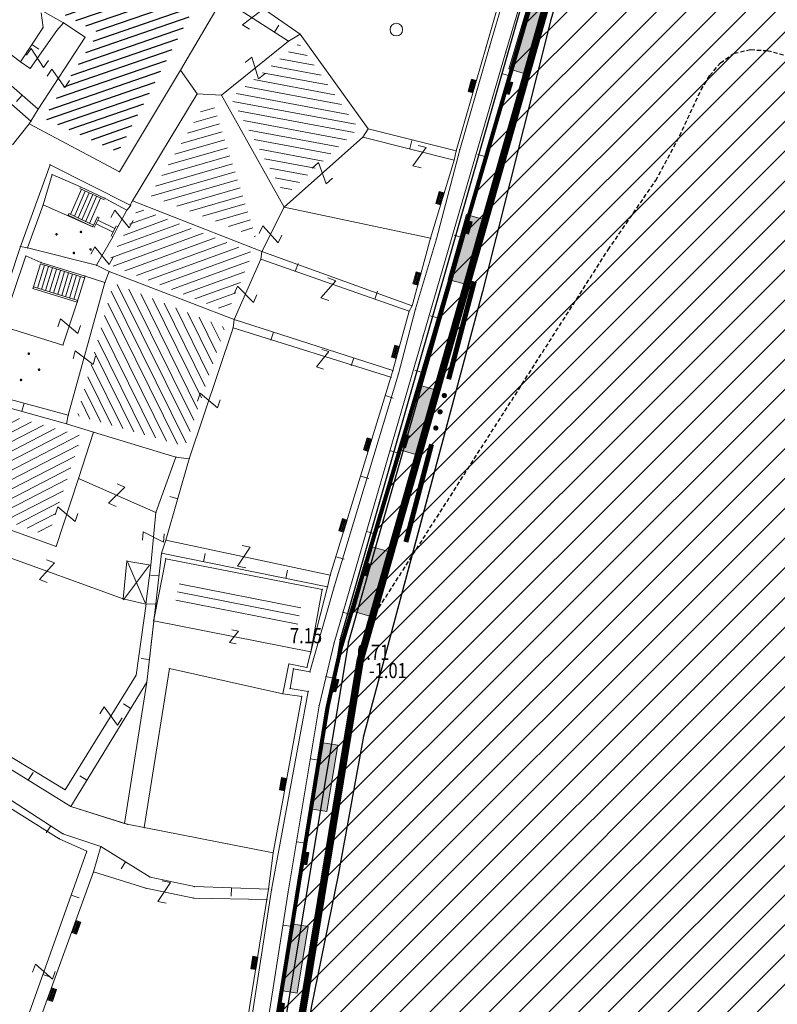
# Model space of a CAD drawing. Units: metres. Extents: x 6568475 to 6572489, y 4680285 to 4683627.
# Drawn here: x 6569580 to 6569625, y 4681848 to 4681906 of the extents above; entities that cross this region are included whole.
import ezdxf
from ezdxf.enums import TextEntityAlignment as Align

# ---------------------------------------------------------------- set-up
doc = ezdxf.new("R2010")
doc.units = ezdxf.units.M
doc.header["$MEASUREMENT"] = 0
doc.linetypes.add('DASHED2', pattern=[0.375, 0.25, -0.125])
doc.linetypes.add('GRANICA_KO', pattern=[3, 1, 1, 1])
for name, color, linetype in [('01-Geodetska osnova', 7, 'Continuous'), ('1-katastar-PARCELE_GRANICE', 7, 'Continuous'), ('3D-izobate', 13, 'Continuous'), ('BATIMETRIJA', 7, 'Continuous'), ('zid', 130, 'Continuous')]:
    doc.layers.add(name, color=color, linetype=linetype)
for name, color, linetype, lineweight in [('cultural property border', 160, 'Continuous', 80), ('hatch conservation area', 1, 'Continuous', 9), ('katastarska podloga budva', 251, 'Continuous', 13)]:
    doc.layers.add(name, color=color, linetype=linetype, lineweight=lineweight)
doc.layers.add('m_MORE', color=174, linetype='Continuous', true_color=0x000081)
doc.styles.add('DETAC', font='txt.shx', dxfattribs={"width": 0.8})

# ---------------------------------------------------------------- blocks, each defined once
blk = doc.blocks.new('TK97_1')
for p, q in [((0.5, 1.25), (-0.5, -1.25)), ((-0.5, 1.25), (0.5, 1.25)), ((-0.5, -1.25), (0.5, -1.25))]:
    blk.add_line(p, q)
blk = doc.blocks.new('TK307A_1')
for p, q in [((-0.3, -0.75), (-0.3, 0.75)), ((-0.3, 0.75), (0.3, 0.75)), ((-0.2, -0.75), (-0.2, 0.75)), ((-0.1, -0.75), (-0.1, 0.75)), ((0, -0.75), (0, 0.75)), ((0.1, -0.75), (0.1, 0.75)), ((0.2, -0.75), (0.2, 0.75)), ((0.3, 0.75), (0.3, -0.75)), ((0.3, -0.75), (-0.3, -0.75))]:
    blk.add_line(p, q)
blk = doc.blocks.new('PIKIR')
at = {"const_width": 0.15, "flags": 128}
blk.add_lwpolyline([(-0.07, 0, 1), (0.08, 0, 1)], format="xyb", close=True, dxfattribs=at)
blk = doc.blocks.new('TK442S_1')
blk.add_circle((0, 0), 0.75)
blk = doc.blocks.new('TK53')
for p, q in [((-0.5, 0.5), (0.5, -0.5)), ((-0.5, -0.5), (0.5, 0.5))]:
    blk.add_line(p, q)
blk = doc.blocks.new('TK97_2')
for p, q in [((0.4, 0.75), (-0.4, -0.75)), ((-0.4, 0.75), (0.4, 0.75)), ((-0.4, -0.75), (0.4, -0.75))]:
    blk.add_line(p, q)
blk = doc.blocks.new('TK307A')
for p, q in [((0.5, 2), (-0.5, 2)), ((-0.5, 2), (-0.5, -2)), ((0.5, -2), (0.5, 2)), ((-0.5, -2), (0.5, -2))]:
    blk.add_line(p, q)
for points in [[(-0.5, 2), (0.5, 2), (0, 0)], [(0.5, 2), (0.5, -2), (-0.5, -2), (-0.5, 2)], [(0.5, -2), (-0.5, -2), (0, 0)]]:
    blk.add_solid(points)
blk = doc.blocks.new('TK82_1')
at = {"const_width": 0.3, "flags": 128}
for points in [[(0, 0.55), (6, 0.55)], [(10, 0.55), (16, 0.55)]]:
    blk.add_lwpolyline(points, dxfattribs=at)
at = {"const_width": 0.15, "flags": 128}
for points in [[(6.92, 0.55, 1), (7.08, 0.55, 1)], [(7.92, 0.55, 1), (8.08, 0.55, 1)], [(8.92, 0.55, 1), (9.08, 0.55, 1)]]:
    blk.add_lwpolyline(points, format="xyb", close=True, dxfattribs=at)
blk = doc.blocks.new('PIK01')
h = blk.add_hatch(color=256)
edge = h.paths.add_edge_path()
edge.add_arc((0, 0), 0.05, 0, 360)
blk.add_point((0, 0))
blk = doc.blocks.new('TACKA')
at = {"color": 0, "linetype": 'ByBlock'}
blk.add_blockref('PIK01', (0, 0), dxfattribs=at)
at = {"color": 0, "linetype": 'ByBlock', "style": 'DETAC', "width": 0.8}
for tag, p in [('IMTAC', (0.575, 0.685)), ('KOTAC', (0.575, -0.691))]:
    blk.add_attdef(tag, text='', height=1, dxfattribs=at).set_placement(p, align=Align.MIDDLE_LEFT)
at = {"color": 0, "linetype": 'ByBlock', "style": 'DETAC', "width": 0.8, "flags": 1}
blk.add_attdef('OPTAC', text='', height=1, dxfattribs=at).set_placement((-0.411, -0.003), align=Align.MIDDLE_RIGHT)

msp = doc.modelspace()

# ---------------------------------------------------------------- hatches: boundary and pattern name
at = {"layer": 'hatch conservation area'}
h = msp.add_hatch(dxfattribs=at)
h.set_pattern_fill('ANSI31', color=256, scale=10)
h.set_pattern_definition([(45, (0, 0), (-0.88388347648, 0.88388347648), [])])
h.paths.add_polyline_path([(6569352.16, 4682038.99), (6569380.55, 4682037.41), (6569386.67, 4682037.21), (6569388.23, 4682037.15), (6569392.16, 4682035.33), (6569411.937, 4682032.256), (6569413.06, 4682034.57), (6569417.67, 4682033.9), (6569419.24, 4682039.27), (6569432.937, 4682036.879), (6569433.857, 4682047.482), (6569434.041, 4682050.617), (6569438.27, 4682088.541), (6569438.638, 4682092.045), (6569441.473, 4682121.53), (6569444.028, 4682153.81), (6569444.665, 4682161.846), (6569445.579, 4682173.392), (6569470.71, 4682161.054), (6569475.337, 4682158.792), (6569480.325, 4682156.144), (6569479.39, 4682153.56), (6569484.67, 4682149.53), (6569484.036, 4682142.711), (6569483.29, 4682134.55), (6569481.656, 4682121.74), (6569482.32, 4682121.69), (6569482.018, 4682119.112), (6569481.55, 4682118.96), (6569481.04, 4682115.94), (6569479.51, 4682103.01), (6569479.3, 4682100.12), (6569478.12, 4682080.61), (6569477.86, 4682061.19), (6569477.97, 4682058.5), (6569478.27, 4682043.81), (6569479.24, 4682034.304), (6569600.57, 4681990.5), (6569641.44, 4682042.31), (6569652.42, 4682033.89), (6569707.53, 4682040.75), (6569712.33, 4682001.92), (6569657.601, 4681988.461), (6569658.164, 4681984.958), (6569658.54, 4681981.21), (6569687.161, 4681984.902), (6569606.25, 4681760.981), (6569553.419, 4681747.321), (6569514.902, 4681761.227), (6569508.29, 4681775.426), (6569498.448, 4681788.201), (6569486.446, 4681796.329), (6569475.224, 4681792.224), (6569465.59, 4681799.75), (6569459.435, 4681810.219), (6569474.635, 4681853.354), (6569475.101, 4681854.721), (6569475.343, 4681857.501), (6569474.592, 4681865.036), (6569473.519, 4681868.583), (6569469.865, 4681877.012), (6569469.023, 4681878.509), (6569467.319, 4681880.133), (6569462.623, 4681883.485), (6569460.572, 4681885.565), (6569458.682, 4681887.027), (6569450.136, 4681892.356), (6569441.862, 4681898.073), (6569434.143, 4681899.865), (6569432.125, 4681900.044), (6569423.887, 4681901.773), (6569412.512, 4681901.272), (6569412.682, 4681899.774), (6569407.745, 4681898.91), (6569407.535, 4681898.187), (6569402.59, 4681898.81), (6569402.673, 4681899.872), (6569376.58, 4681897.18), (6569375.08, 4681906.2), (6569377.15, 4681906.413), (6569375.55, 4681920.84), (6569367.098, 4681919.938), (6569365.54, 4681934.848), (6569320.442, 4681930.259), (6569319.99, 4681933.95), (6569319.11, 4681933.88), (6569317.61, 4681935.73), (6569317.38, 4681938.63), (6569318.3, 4681940.75), (6569319.18, 4681940.82), (6569319.06, 4681943), (6569320.15, 4681943.08), (6569316.37, 4681976.02), (6569329.53, 4681978.02), (6569329.17, 4681981.46), (6569319.09, 4681980.48), (6569317.52, 4681993.77), (6569324.17, 4681992.97), (6569326.46, 4682034.64), (6569343.71, 4682038.84)])
h.paths.add_polyline_path([(6569590.06, 4681811.66), (6569586.02, 4681786.46), (6569596.45, 4681786.61), (6569596.25, 4681784.797), (6569594.79, 4681774.09), (6569594.19, 4681771.77), (6569591.9, 4681769.71), (6569588.68, 4681768.88), (6569584.75, 4681768.43), (6569584.37, 4681769.19), (6569573.55, 4681765.63), (6569567.92, 4681765.36), (6569561.45, 4681762.34), (6569558.338, 4681762.3), (6569556.986, 4681762.4), (6569540.59, 4681763.99), (6569539.2, 4681763.73), (6569537.32, 4681763.66), (6569534.24, 4681761.84), (6569532.13, 4681761.58), (6569530.58, 4681761.68), (6569528.08, 4681760.36), (6569524.22, 4681762.07), (6569523.05, 4681762.14), (6569520.71, 4681764.48), (6569518.76, 4681766.92), (6569515.98, 4681772.39), (6569511.45, 4681781.35), (6569510.69, 4681784.28), (6569508.46, 4681784.63), (6569506.28, 4681787.97), (6569505.49, 4681791.25), (6569505.46, 4681792.82), (6569500.05, 4681799.93), (6569498.75, 4681801.33), (6569497.06, 4681803.17), (6569493, 4681806.16), (6569490.77, 4681806.47), (6569486.778, 4681806.497), (6569482.94, 4681803.91), (6569475.77, 4681804.611), (6569473.12, 4681804.87), (6569471.08, 4681805.24), (6569468.53, 4681804.27), (6569466.84, 4681804.39), (6569464.66, 4681805.98), (6569463.89, 4681807.16), (6569464.34, 4681811.81), (6569464.81, 4681814.13), (6569466.13, 4681820.96), (6569464.4, 4681822.09), (6569465.97, 4681825.6), (6569466.78, 4681825.48), (6569467.15, 4681826.68), (6569472.46, 4681842.39), (6569475.5, 4681851.24), (6569476.58, 4681854.41), (6569476.85, 4681857.51), (6569476.07, 4681865.33), (6569474.93, 4681869.1), (6569471.21, 4681877.68), (6569470.22, 4681879.44), (6569468.28, 4681881.29), (6569463.6, 4681884.63), (6569461.57, 4681886.69), (6569459.54, 4681888.26), (6569450.96, 4681893.61), (6569442.48, 4681899.47), (6569434.38, 4681901.35), (6569432.346, 4681901.53), (6569424.01, 4681903.28), (6569410.84, 4681902.7), (6569411.032, 4681901.008), (6569409.5, 4681900.74), (6569409.84, 4681903.31), (6569409.28, 4681903.93), (6569411.23, 4681915.19), (6569409.6, 4681915.88), (6569408.14, 4681917.13), (6569407.47, 4681918.39), (6569407.22, 4681920.47), (6569408.01, 4681922.63), (6569410.2, 4681924.19), (6569413.21, 4681924.41), (6569414.32, 4681924.27), (6569418.81, 4681937.9), (6569422.87, 4681951.54), (6569430.99, 4681978.84), (6569429.36, 4681979.46), (6569427.69, 4681980.47), (6569426.82, 4681982.23), (6569426.71, 4681983.966), (6569427.02, 4681985.61), (6569428.37, 4681987.46), (6569430.42, 4681988.71), (6569431.88, 4681988.89), (6569433.37, 4681988.79), (6569434.8, 4681988.03), (6569436.47, 4681986.02), (6569437.1, 4681983.56), (6569436.65, 4681981.41), (6569467.85, 4681975.01), (6569474.25, 4681982.22), (6569477.87, 4681987.24), (6569478.5, 4681987.14), (6569479.76, 4681988.27), (6569480.42, 4681989.35), (6569481.59, 4681989.14), (6569485.09, 4681993.33), (6569487.84, 4681996.92), (6569487.25, 4681997.32), (6569487.95, 4681999.35), (6569488.73, 4681999.54), (6569491.25, 4682002.06), (6569496.32, 4681998.67), (6569508.85, 4681991.33), (6569511.24, 4681989.9), (6569517.23, 4681987.76), (6569518.7, 4681990.35), (6569524.12, 4681987.76), (6569536.1, 4681981.45), (6569538.33, 4681980.38), (6569544.34, 4681977.85), (6569547.6, 4681981.91), (6569551.27, 4681981.71), (6569563.3, 4681976.46), (6569571.16, 4681973.37), (6569583.51, 4681967.07), (6569593.53, 4681962.06), (6569595.03, 4681961.22), (6569598.29, 4681959.17), (6569600.62, 4681956.62), (6569605.35, 4681950.46), (6569608.01, 4681951.41), (6569610.38, 4681951.72), (6569621.18, 4681950.03), (6569622.327, 4681949.87), (6569628.13, 4681947.64), (6569629.67, 4681945.7), (6569630.04, 4681940.2), (6569628.89, 4681939.16), (6569619.955, 4681939.327), (6569615.35, 4681922.79), (6569609.8, 4681903.85), (6569604.89, 4681887.05), (6569599.42, 4681868.63), (6569598.62, 4681865.1), (6569596.82, 4681853.98), (6569593.84, 4681835.45)], flags=16)
at = {"layer": 'katastarska podloga budva', "lineweight": 25}
h = msp.add_hatch(dxfattribs=at)
h.set_pattern_fill('U', color=256, scale=0.5, angle=19.00009, style=0, pattern_type=0)
h.set_pattern_definition([(19.0000874064, (0, 0), (-0.162784798436, 0.472759039467), [])])
h.paths.add_polyline_path([(6569581.029, 4681912.959), (6569591.238, 4681907.688), (6569586.229, 4681898.132), (6569581.79, 4681900.142), (6569585.052, 4681905.223), (6569578.563, 4681908.674), (6569581.029, 4681912.921), (6569581.029, 4681912.921), (6569581.029, 4681912.959)], flags=0)
at = {"layer": 'katastarska podloga budva'}
h = msp.add_hatch(dxfattribs=at)
h.set_pattern_fill('U', color=256, scale=0.5, angle=349.42764, style=0, pattern_type=0)
h.set_pattern_definition([(349.4276377995, (0, 0), (0.09173859506, 0.491511983757), [])])
h.paths.add_polyline_path([(6569592.906, 4681901.331), (6569596.952, 4681904.575), (6569600.485, 4681899.507), (6569596.128, 4681895.549)])
h = msp.add_hatch(dxfattribs=at)
h.set_pattern_fill('U', color=256, scale=0.5, angle=196.11789, style=0, pattern_type=0)
h.set_pattern_definition([(196.117891382, (0, 0), (0.138807328032, -0.480346256033), [])])
h.paths.add_polyline_path([(6569594.392, 4681893.073), (6569588.086, 4681895.542), (6569591.317, 4681900.892), (6569591.903, 4681900.858)])
h = msp.add_hatch(dxfattribs=at)
h.set_pattern_fill('U', color=256, scale=0.5, angle=199.98916, style=0, pattern_type=0)
h.set_pattern_definition([(199.9891594844, (0, 0), (0.170921172416, -0.46987865755), [])])
h.paths.add_polyline_path([(6569594.213, 4681892.147), (6569592.72, 4681888.621), (6569585.583, 4681891.488), (6569587.427, 4681894.804)])
h = msp.add_hatch(dxfattribs=at)
h.set_pattern_fill('U', color=256, scale=0.5, angle=116.31031, style=0, pattern_type=0)
h.set_pattern_definition([(116.3103148236, (0, 0), (-0.4482033254, -0.221616287987), [])])
h.paths.add_polyline_path([(6569592.55, 4681887.702), (6569590.184, 4681880.641), (6569583.78, 4681882.475), (6569585.93, 4681890.357)])
h = msp.add_hatch(dxfattribs=at)
h.set_pattern_fill('U', color=256, scale=0.5, angle=207.2643, style=0, pattern_type=0)
h.set_pattern_definition([(207.2642992, (0, 0), (0.229047885598, -0.444451421534), [])])
h.paths.add_polyline_path([(6569584.031, 4681881.26), (6569582.069, 4681875.318), (6569573.729, 4681878.343), (6569577.692, 4681883.038)])
h = msp.add_hatch(dxfattribs=at)
h.set_pattern_fill('U', color=256, scale=0.5, angle=168.84368, style=0, pattern_type=0)
h.set_pattern_definition([(168.843675147, (0, 0), (-0.09674326858, -0.490551465174), [])])
h.paths.add_polyline_path([(6569589.558, 4681871.112), (6569589.877, 4681872.722), (6569597.098, 4681871.308), (6569596.805, 4681869.683), (6569589.558, 4681871.112)])

# ---------------------------------------------------------------- linework, layer by layer
at = {"color": 18, "true_color": 0x000000}
msp.add_line((6569599.883, 4681869.03), (6569593.268, 4681829.292), dxfattribs=at)
at = {"layer": '1-katastar-PARCELE_GRANICE', "linetype": 'Continuous', "lineweight": 0}
for p, q in [((6569615.35, 4681922.79), (6569609.8, 4681903.85)), ((6569615.35, 4681922.79), (6569609.8, 4681903.85)), ((6569611.9, 4681905.98), (6569616.19, 4681920.55)), ((6569610.01, 4681911.08), (6569608.06, 4681904.37)), ((6569610.01, 4681911.08), (6569608.06, 4681904.37)), ((6569593.33, 4681907.7), (6569597.01, 4681905.13)), ((6569593.33, 4681907.7), (6569597.01, 4681905.13)), ((6569589.92, 4681903), (6569592.4, 4681907.25)), ((6569589.92, 4681903), (6569592.4, 4681907.25)), ((6569607.85, 4681889.84), (6569611.9, 4681905.98)), ((6569581.03, 4681899.96), (6569574.85, 4681905.38)), ((6569581.03, 4681899.96), (6569574.85, 4681905.38)), ((6569597.01, 4681905.13), (6569601.05, 4681899.5)), ((6569597.01, 4681905.13), (6569601.05, 4681899.5)), ((6569608.06, 4681904.37), (6569606.29, 4681898.19)), ((6569608.06, 4681904.37), (6569606.29, 4681898.19)), ((6569609.8, 4681903.85), (6569604.89, 4681887.05)), ((6569609.8, 4681903.85), (6569604.89, 4681887.05)), ((6569586.29, 4681896.96), (6569589.92, 4681903)), ((6569586.29, 4681896.96), (6569589.92, 4681903)), ((6569589.92, 4681903), (6569590.91, 4681901.58)), ((6569589.92, 4681903), (6569590.91, 4681901.58)), ((6569587.07, 4681895.22), (6569590.91, 4681901.58)), ((6569587.07, 4681895.22), (6569590.91, 4681901.58)), ((6569592.35, 4681901.5), (6569590.91, 4681901.58)), ((6569592.35, 4681901.5), (6569590.91, 4681901.58)), ((6569596.06, 4681894.85), (6569592.35, 4681901.5)), ((6569596.06, 4681894.85), (6569592.35, 4681901.5)), ((6569580.93, 4681899.81), (6569581.03, 4681899.96)), ((6569580.93, 4681899.81), (6569581.03, 4681899.96)), ((6569579.94, 4681898.55), (6569580.93, 4681899.81)), ((6569579.94, 4681898.55), (6569580.93, 4681899.81)), ((6569586.29, 4681896.96), (6569580.93, 4681899.81)), ((6569586.29, 4681896.96), (6569580.93, 4681899.81)), ((6569601.05, 4681899.5), (6569606.29, 4681898.19)), ((6569601.05, 4681899.5), (6569606.29, 4681898.19)), ((6569606.29, 4681898.19), (6569606.16, 4681897.65)), ((6569606.29, 4681898.19), (6569606.16, 4681897.65)), ((6569606.16, 4681897.65), (6569604.76, 4681893.01)), ((6569606.16, 4681897.65), (6569604.76, 4681893.01)), ((6569580.41, 4681892.51), (6569582.17, 4681897.37)), ((6569580.41, 4681892.51), (6569582.17, 4681897.37)), ((6569582.17, 4681897.37), (6569586.92, 4681894.98)), ((6569582.17, 4681897.37), (6569586.92, 4681894.98)), ((6569586.92, 4681894.98), (6569587.07, 4681895.22)), ((6569586.92, 4681894.98), (6569587.07, 4681895.22)), ((6569594.75, 4681892.22), (6569587.07, 4681895.22)), ((6569594.75, 4681892.22), (6569587.07, 4681895.22)), ((6569604.76, 4681893.01), (6569596.06, 4681894.85)), ((6569604.76, 4681893.01), (6569596.06, 4681894.85)), ((6569604.76, 4681893.01), (6569603.67, 4681889)), ((6569604.76, 4681893.01), (6569603.67, 4681889)), ((6569578.89, 4681887.95), (6569580.41, 4681892.51)), ((6569578.89, 4681887.95), (6569580.41, 4681892.51)), ((6569580.83, 4681892.43), (6569580.41, 4681892.51)), ((6569580.83, 4681892.43), (6569580.41, 4681892.51)), ((6569584.93, 4681891.4), (6569580.83, 4681892.43)), ((6569584.93, 4681891.4), (6569580.83, 4681892.43)), ((6569603.67, 4681889), (6569594.75, 4681892.22)), ((6569603.67, 4681889), (6569594.75, 4681892.22)), ((6569585.68, 4681891.03), (6569584.93, 4681891.4)), ((6569585.68, 4681891.03), (6569584.93, 4681891.4)), ((6569593.1, 4681888.19), (6569585.68, 4681891.03)), ((6569593.1, 4681888.19), (6569585.68, 4681891.03)), ((6569600.78, 4681863.43), (6569607.85, 4681889.84)), ((6569603.67, 4681889), (6569603.49, 4681888.67)), ((6569603.67, 4681889), (6569603.49, 4681888.67)), ((6569603.49, 4681888.67), (6569602.53, 4681885.15)), ((6569603.49, 4681888.67), (6569602.53, 4681885.15)), ((6569602.53, 4681885.15), (6569593.1, 4681888.19)), ((6569602.53, 4681885.15), (6569593.1, 4681888.19)), ((6569604.89, 4681887.05), (6569599.42, 4681868.63)), ((6569604.89, 4681887.05), (6569599.42, 4681868.63)), ((6569602.41, 4681884.75), (6569598.81, 4681873)), ((6569602.41, 4681884.75), (6569598.81, 4681873)), ((6569602.53, 4681885.15), (6569602.41, 4681884.75)), ((6569602.53, 4681885.15), (6569602.41, 4681884.75)), ((6569583.15, 4681881.99), (6569577.34, 4681883.58)), ((6569583.15, 4681881.99), (6569577.34, 4681883.58)), ((6569584.75, 4681881.48), (6569583.15, 4681881.99)), ((6569584.75, 4681881.48), (6569583.15, 4681881.99)), ((6569589.64, 4681880.01), (6569584.75, 4681881.48)), ((6569589.64, 4681880.01), (6569584.75, 4681881.48)), ((6569590.43, 4681879.91), (6569589.05, 4681875.08)), ((6569590.43, 4681879.91), (6569589.05, 4681875.08)), ((6569589.64, 4681880.01), (6569590.43, 4681879.91)), ((6569589.64, 4681880.01), (6569590.43, 4681879.91)), ((6569588.79, 4681874.3), (6569589.05, 4681875.08)), ((6569588.79, 4681874.3), (6569589.05, 4681875.08)), ((6569588.79, 4681874.3), (6569588.45, 4681871.29)), ((6569588.79, 4681874.3), (6569588.45, 4681871.29)), ((6569598.65, 4681872.29), (6569588.79, 4681874.3)), ((6569598.65, 4681872.29), (6569588.79, 4681874.3)), ((6569598.81, 4681873), (6569598.65, 4681872.29)), ((6569598.81, 4681873), (6569598.65, 4681872.29)), ((6569598.65, 4681872.29), (6569597.42, 4681867.51)), ((6569598.65, 4681872.29), (6569597.42, 4681867.51)), ((6569588.45, 4681871.29), (6569587.91, 4681866.63)), ((6569588.45, 4681871.29), (6569587.91, 4681866.63)), ((6569599.42, 4681868.63), (6569598.62, 4681865.1)), ((6569599.42, 4681868.63), (6569598.62, 4681865.1)), ((6569596.35, 4681867.72), (6569595.99, 4681865.95)), ((6569596.35, 4681867.72), (6569595.99, 4681865.95)), ((6569597.42, 4681867.51), (6569596.35, 4681867.72)), ((6569597.42, 4681867.51), (6569596.35, 4681867.72)), ((6569587.91, 4681866.63), (6569583.4, 4681859.26)), ((6569587.91, 4681866.63), (6569583.4, 4681859.26)), ((6569597.11, 4681865.79), (6569595.41, 4681856.49)), ((6569597.11, 4681865.79), (6569595.41, 4681856.49)), ((6569595.99, 4681865.95), (6569597.11, 4681865.79)), ((6569595.99, 4681865.95), (6569597.11, 4681865.79)), ((6569598.62, 4681865.1), (6569596.82, 4681853.98)), ((6569598.62, 4681865.1), (6569596.82, 4681853.98)), ((6569599.27, 4681855.18), (6569600.78, 4681863.43)), ((6569578.36, 4681862.36), (6569583.4, 4681859.26)), ((6569578.36, 4681862.36), (6569583.4, 4681859.26)), ((6569577.29, 4681861.29), (6569582.93, 4681857.63)), ((6569577.29, 4681861.29), (6569582.93, 4681857.63)), ((6569586.75, 4681858.2), (6569583.4, 4681859.26)), ((6569586.75, 4681858.2), (6569583.4, 4681859.26)), ((6569595.41, 4681856.49), (6569586.75, 4681858.2)), ((6569595.41, 4681856.49), (6569586.75, 4681858.2)), ((6569582.93, 4681857.63), (6569585.19, 4681856.87)), ((6569582.93, 4681857.63), (6569585.19, 4681856.87)), ((6569585.19, 4681856.87), (6569584.75, 4681855.36)), ((6569585.19, 4681856.87), (6569584.75, 4681855.36)), ((6569585.19, 4681856.87), (6569588.11, 4681855.06)), ((6569585.19, 4681856.87), (6569588.11, 4681855.06)), ((6569595.41, 4681856.49), (6569595.14, 4681854.34)), ((6569595.41, 4681856.49), (6569595.14, 4681854.34)), ((6569580.92, 4681844.81), (6569584.75, 4681855.36)), ((6569580.92, 4681844.81), (6569584.75, 4681855.36)), ((6569588.11, 4681855.06), (6569590.74, 4681854.49)), ((6569588.11, 4681855.06), (6569590.74, 4681854.49)), ((6569597.68, 4681847.32), (6569599.27, 4681855.18)), ((6569590.74, 4681854.49), (6569595.14, 4681854.34)), ((6569590.74, 4681854.49), (6569595.14, 4681854.34)), ((6569595.14, 4681854.34), (6569595.05, 4681853.72)), ((6569595.14, 4681854.34), (6569595.05, 4681853.72)), ((6569595.05, 4681853.72), (6569592.31, 4681836.81)), ((6569595.05, 4681853.72), (6569592.31, 4681836.81)), ((6569596.82, 4681853.98), (6569593.84, 4681835.45)), ((6569596.82, 4681853.98), (6569593.84, 4681835.45))]:
    msp.add_line(p, q, dxfattribs=at)
at = {"layer": '3D-izobate', "color": 18, "linetype": 'DASHED2', "true_color": 0x000000, "elevation": -1}
msp.add_lwpolyline([(6569601.291, 4681870.428), (6569615.312, 4681892.323), (6569618.142, 4681896.444), (6569619.555, 4681899.088), (6569620.821, 4681901.807), (6569621.337, 4681902.663), (6569621.975, 4681903.431), (6569622.795, 4681903.994), (6569623.766, 4681904.211), (6569624.762, 4681904.154), (6569626.699, 4681903.663)], dxfattribs=at)
at = {"layer": 'BATIMETRIJA', "color": 18, "true_color": 0x000000, "const_width": 0.44}
msp.add_lwpolyline([(6569588.515, 4681795.834), (6569593.815, 4681826.709), (6569600.588, 4681867.95), (6569612.546, 4681910.072), (6569618.145, 4681927.302), (6569620.474, 4681937.947), (6569630.437, 4681938.055)], dxfattribs=at)
at = {"layer": 'cultural property border'}
msp.add_lwpolyline([(6569628.89, 4681939.16), (6569619.955, 4681939.327), (6569615.35, 4681922.79), (6569609.8, 4681903.85), (6569604.89, 4681887.05), (6569599.42, 4681868.63), (6569598.62, 4681865.1), (6569596.82, 4681853.98), (6569593.84, 4681835.45), (6569590.06, 4681811.66), (6569586.02, 4681786.46)], dxfattribs=at)
at = {"layer": 'katastarska podloga budva'}
for p, q in [((6569608.27, 4681904.37), (6569614.47, 4681925.9)), ((6569609.24, 4681904.08), (6569614.83, 4681923.1)), ((6569610.01, 4681911.08), (6569608.06, 4681904.37)), ((6569582.96, 4681905.81), (6569577.92, 4681908.66)), ((6569593.33, 4681907.7), (6569597.01, 4681905.13)), ((6569592.4, 4681907.25), (6569589.92, 4681903)), ((6569592.4, 4681907.25), (6569589.92, 4681903)), ((6569592.4, 4681907.25), (6569596.32, 4681904.72)), ((6569581.75, 4681905.53), (6569581.63, 4681906.4)), ((6569582.56, 4681905.34), (6569582.96, 4681905.81)), ((6569584.25, 4681904.95), (6569582.96, 4681905.81)), ((6569581.03, 4681899.96), (6569574.85, 4681905.38)), ((6569580.42, 4681903.48), (6569578.03, 4681905.3)), ((6569580.42, 4681903.48), (6569581.75, 4681905.53)), ((6569580.99, 4681903.1), (6569582.56, 4681905.34)), ((6569595.5, 4681905.25), (6569595.76, 4681905.67)), ((6569581.46, 4681900.67), (6569584.25, 4681904.95)), ((6569592.35, 4681901.5), (6569596.32, 4681904.72)), ((6569596.32, 4681904.72), (6569597.01, 4681905.13)), ((6569597.01, 4681905.13), (6569601.05, 4681899.5)), ((6569597.01, 4681905.13), (6569601.05, 4681899.5)), ((6569581.09, 4681904.51), (6569581.5, 4681904.23)), ((6569604.32, 4681887.2), (6569609.24, 4681904.08)), ((6569608.06, 4681904.37), (6569606.29, 4681898.19)), ((6569606.5, 4681898.26), (6569608.27, 4681904.37)), ((6569580.42, 4681903.48), (6569580.99, 4681903.1)), ((6569589.92, 4681903), (6569586.29, 4681896.96)), ((6569586.29, 4681896.96), (6569589.92, 4681903)), ((6569589.92, 4681903), (6569590.91, 4681901.58)), ((6569581.46, 4681900.67), (6569579.56, 4681902.34)), ((6569609.45, 4681902.65), (6569608.97, 4681902.79)), ((6569580.51, 4681901.51), (6569580.18, 4681901.13)), ((6569587.07, 4681895.22), (6569590.91, 4681901.58)), ((6569587.07, 4681895.22), (6569590.91, 4681901.58)), ((6569590.91, 4681901.58), (6569592.35, 4681901.5)), ((6569592.35, 4681901.5), (6569590.91, 4681901.58)), ((6569592.35, 4681901.5), (6569596.06, 4681894.85)), ((6569596.06, 4681894.85), (6569592.35, 4681901.5)), ((6569581.03, 4681899.96), (6569581.46, 4681900.67)), ((6569580.93, 4681899.81), (6569581.03, 4681899.96)), ((6569580.93, 4681899.81), (6569581.03, 4681899.96)), ((6569579.94, 4681898.55), (6569580.93, 4681899.81)), ((6569586.29, 4681896.96), (6569580.93, 4681899.81)), ((6569586.29, 4681896.96), (6569580.93, 4681899.81)), ((6569601.05, 4681899.5), (6569600.75, 4681899.01)), ((6569601.05, 4681899.5), (6569606.29, 4681898.19)), ((6569600.75, 4681899.01), (6569596.06, 4681894.85)), ((6569600.75, 4681899.01), (6569606.16, 4681897.65)), ((6569603.65, 4681898.82), (6569603.53, 4681898.34)), ((6569605.11, 4681892.97), (6569606.5, 4681898.26)), ((6569606.29, 4681898.19), (6569606.16, 4681897.65)), ((6569606.16, 4681897.65), (6569604.76, 4681893.01)), ((6569608.05, 4681897.85), (6569607.57, 4681897.99)), ((6569580.41, 4681892.51), (6569582.17, 4681897.37)), ((6569582.17, 4681897.37), (6569586.92, 4681894.98)), ((6569581.75, 4681894.99), (6569582.29, 4681896.79)), ((6569582.29, 4681896.79), (6569583.97, 4681896.06)), ((6569584.03, 4681895.92), (6569583.38, 4681894.42)), ((6569584.26, 4681895.81), (6569583.61, 4681894.31)), ((6569583.93, 4681895.97), (6569585.39, 4681895.28)), ((6569583.97, 4681896.06), (6569585.43, 4681895.37)), ((6569584.48, 4681895.71), (6569583.83, 4681894.21)), ((6569584.71, 4681895.6), (6569584.06, 4681894.1)), ((6569584.93, 4681895.49), (6569584.28, 4681893.99)), ((6569585.16, 4681895.39), (6569584.51, 4681893.89)), ((6569585.43, 4681895.37), (6569586.72, 4681894.67)), ((6569586.92, 4681894.98), (6569587.07, 4681895.22)), ((6569586.92, 4681894.98), (6569587.07, 4681895.22)), ((6569594.75, 4681892.22), (6569587.07, 4681895.22)), ((6569594.75, 4681892.22), (6569587.07, 4681895.22)), ((6569580.83, 4681892.43), (6569581.75, 4681894.99)), ((6569581.75, 4681894.99), (6569584.7, 4681893.69)), ((6569586.19, 4681893.69), (6569586.72, 4681894.67)), ((6569586.72, 4681894.67), (6569586.95, 4681894.94)), ((6569586.95, 4681894.94), (6569586.92, 4681894.98)), ((6569596.06, 4681894.85), (6569594.75, 4681892.22)), ((6569604.76, 4681893.01), (6569596.06, 4681894.85)), ((6569583.24, 4681894.38), (6569583.28, 4681894.47)), ((6569584.7, 4681893.69), (6569583.24, 4681894.38)), ((6569583.28, 4681894.47), (6569584.74, 4681893.78)), ((6569584.7, 4681893.69), (6569584.99, 4681894.28)), ((6569585.08, 4681894.24), (6569584.79, 4681893.64)), ((6569584.99, 4681894.28), (6569585.08, 4681894.24)), ((6569586.02, 4681893.59), (6569585.01, 4681894.09)), ((6569585.91, 4681893.37), (6569584.9, 4681893.87)), ((6569586.1, 4681893.74), (6569585.8, 4681893.14)), ((6569585.89, 4681893.1), (6569586.19, 4681893.69)), ((6569584.93, 4681891.4), (6569585.89, 4681893.1)), ((6569604.76, 4681893.01), (6569603.67, 4681889)), ((6569603.87, 4681888.81), (6569605.11, 4681892.97)), ((6569606.65, 4681893.05), (6569606.17, 4681893.19)), ((6569578.89, 4681887.95), (6569580.41, 4681892.51)), ((6569580.83, 4681892.43), (6569580.41, 4681892.51)), ((6569584.93, 4681891.4), (6569580.83, 4681892.43)), ((6569580.73, 4681891.96), (6569579.33, 4681887.78)), ((6569581.62, 4681891.57), (6569580.73, 4681891.96)), ((6569594.69, 4681891.76), (6569593.1, 4681888.19)), ((6569594.75, 4681892.22), (6569594.69, 4681891.76)), ((6569594.69, 4681891.76), (6569603.49, 4681888.67)), ((6569603.67, 4681889), (6569594.75, 4681892.22)), ((6569581.59, 4681891.48), (6569581.18, 4681890.12)), ((6569581.83, 4681891.4), (6569581.42, 4681890.05)), ((6569581.59, 4681891.48), (6569584.22, 4681890.66)), ((6569584.25, 4681890.76), (6569581.62, 4681891.57)), ((6569582.07, 4681891.33), (6569581.66, 4681889.97)), ((6569582.31, 4681891.25), (6569581.9, 4681889.9)), ((6569582.55, 4681891.18), (6569582.14, 4681889.82)), ((6569585.68, 4681891.03), (6569584.93, 4681891.4)), ((6569585.68, 4681891.03), (6569584.93, 4681891.4)), ((6569596.73, 4681891.04), (6569596.9, 4681891.51)), ((6569582.79, 4681891.1), (6569582.38, 4681889.75)), ((6569583.02, 4681891.03), (6569582.62, 4681889.68)), ((6569583.26, 4681890.96), (6569582.86, 4681889.6)), ((6569583.5, 4681890.88), (6569583.09, 4681889.53)), ((6569583.74, 4681890.81), (6569583.33, 4681889.45)), ((6569583.98, 4681890.73), (6569583.57, 4681889.38)), ((6569583.78, 4681889.21), (6569584.25, 4681890.76)), ((6569584.25, 4681890.76), (6569585.42, 4681890.38)), ((6569585.42, 4681890.38), (6569585.68, 4681891.03)), ((6569593.1, 4681888.19), (6569585.68, 4681891.03)), ((6569585.68, 4681891.03), (6569593.1, 4681888.19)), ((6569581.15, 4681890.03), (6569581.18, 4681890.12)), ((6569583.78, 4681889.21), (6569581.15, 4681890.03)), ((6569581.18, 4681890.12), (6569583.81, 4681889.3)), ((6569583.25, 4681882.5), (6569585.42, 4681890.38)), ((6569601.45, 4681889.39), (6569601.62, 4681889.86)), ((6569582.93, 4681886.66), (6569583.78, 4681889.21)), ((6569602.85, 4681884.95), (6569603.87, 4681888.81)), ((6569603.67, 4681889), (6569603.49, 4681888.67)), ((6569603.49, 4681888.67), (6569602.53, 4681885.15)), ((6569605.24, 4681888.25), (6569604.76, 4681888.39)), ((6569579.33, 4681887.78), (6569582.93, 4681886.66)), ((6569590.43, 4681879.91), (6569593.04, 4681887.68)), ((6569593.1, 4681888.19), (6569593.04, 4681887.68)), ((6569593.04, 4681887.68), (6569602.41, 4681884.75)), ((6569602.53, 4681885.15), (6569593.1, 4681888.19)), ((6569595.44, 4681887.43), (6569595.28, 4681886.96)), ((6569599.03, 4681868.97), (6569604.32, 4681887.2)), ((6569600.2, 4681885.9), (6569600.04, 4681885.42)), ((6569602.41, 4681884.75), (6569598.81, 4681873)), ((6569599.03, 4681872.29), (6569602.85, 4681884.95)), ((6569602.53, 4681885.15), (6569602.41, 4681884.75)), ((6569604.29, 4681885.03), (6569603.82, 4681885.17)), ((6569577.34, 4681883.58), (6569583.15, 4681881.99)), ((6569583.15, 4681881.99), (6569577.34, 4681883.58)), ((6569583.25, 4681882.5), (6569578.01, 4681883.92)), ((6569602.08, 4681883.66), (6569602.55, 4681883.51)), ((6569580.63, 4681883.21), (6569580.5, 4681882.73)), ((6569583.15, 4681881.99), (6569583.25, 4681882.5)), ((6569584.75, 4681881.48), (6569583.15, 4681881.99)), ((6569584.75, 4681881.48), (6569583.15, 4681881.99)), ((6569584.75, 4681881.48), (6569583.86, 4681878.74)), ((6569584.75, 4681881.48), (6569583.86, 4681878.74)), ((6569589.64, 4681880.01), (6569584.75, 4681881.48)), ((6569584.75, 4681881.48), (6569589.64, 4681880.01)), ((6569589.64, 4681880.01), (6569584.75, 4681881.48)), ((6569602.87, 4681880.24), (6569602.39, 4681880.38)), ((6569589.64, 4681880.01), (6569588.45, 4681876.72)), ((6569590.43, 4681879.91), (6569589.05, 4681875.08)), ((6569590.43, 4681879.91), (6569589.64, 4681880.01)), ((6569589.64, 4681880.01), (6569590.43, 4681879.91)), ((6569600.61, 4681878.87), (6569601.09, 4681878.73)), ((6569583.86, 4681878.74), (6569582.52, 4681874.7)), ((6569588.45, 4681876.72), (6569583.86, 4681878.74)), ((6569582.52, 4681874.7), (6569572.81, 4681878.22)), ((6569589.76, 4681877.53), (6569589.28, 4681877.67)), ((6569586.5, 4681871.58), (6569572.37, 4681876.73)), ((6569588.45, 4681876.72), (6569588.15, 4681873.59)), ((6569601.45, 4681875.45), (6569600.97, 4681875.59)), ((6569588.79, 4681874.3), (6569589.05, 4681875.08)), ((6569589.05, 4681875.08), (6569598.81, 4681873)), ((6569588.79, 4681874.3), (6569588.45, 4681871.29)), ((6569598.65, 4681872.29), (6569588.79, 4681874.3)), ((6569591.27, 4681873.79), (6569591.37, 4681874.28)), ((6569586.73, 4681873.83), (6569586.5, 4681871.58)), ((6569586.73, 4681873.83), (6569588.15, 4681873.59)), ((6569588.15, 4681873.59), (6569587.86, 4681871.27)), ((6569588.36, 4681870.54), (6569589.04, 4681873.97)), ((6569589.04, 4681873.97), (6569598.33, 4681872.15)), ((6569599.15, 4681874.09), (6569599.63, 4681873.95)), ((6569588.63, 4681872.95), (6569588.14, 4681873)), ((6569596.17, 4681872.8), (6569596.27, 4681873.29)), ((6569598.81, 4681873), (6569598.65, 4681872.29)), ((6569597.6, 4681867.25), (6569599.03, 4681872.29)), ((6569598.65, 4681872.29), (6569597.66, 4681868.43)), ((6569598.33, 4681872.15), (6569597.66, 4681868.43)), ((6569598.33, 4681872.15), (6569597.66, 4681868.43)), ((6569587.86, 4681871.27), (6569586.5, 4681871.58)), ((6569587.28, 4681867.05), (6569587.87, 4681871.28)), ((6569587.86, 4681871.27), (6569588.45, 4681871.29)), ((6569588.36, 4681870.54), (6569588.45, 4681871.29)), ((6569600.02, 4681870.65), (6569599.54, 4681870.8)), ((6569588.33, 4681870.27), (6569587.91, 4681866.63)), ((6569588.31, 4681870.27), (6569588.36, 4681870.54)), ((6569588.31, 4681870.27), (6569588.36, 4681870.54)), ((6569588.31, 4681870.27), (6569588.33, 4681870.27)), ((6569588.33, 4681870.27), (6569588.31, 4681870.27)), ((6569588.33, 4681870.27), (6569597.66, 4681868.43)), ((6569597.66, 4681868.43), (6569588.33, 4681870.27)), ((6569598.14, 4681865.24), (6569599.03, 4681868.97)), ((6569597.66, 4681868.43), (6569597.42, 4681867.51)), ((6569588.06, 4681867.98), (6569587.57, 4681868.04)), ((6569587.76, 4681858), (6569589.25, 4681867.44)), ((6569589.25, 4681867.44), (6569595.99, 4681865.95)), ((6569596.35, 4681867.72), (6569595.99, 4681865.95)), ((6569597.42, 4681867.51), (6569596.35, 4681867.72)), ((6569596.42, 4681866.26), (6569596.62, 4681867.43)), ((6569596.62, 4681867.43), (6569597.6, 4681867.25)), ((6569583.06, 4681860.25), (6569587.28, 4681867.05)), ((6569587.91, 4681866.63), (6569583.4, 4681859.26)), ((6569587.91, 4681866.63), (6569586.59, 4681858.25)), ((6569599.02, 4681866.87), (6569598.53, 4681866.98)), ((6569595.32, 4681854.3), (6569597.5, 4681866.09)), ((6569597.5, 4681866.09), (6569596.42, 4681866.26)), ((6569597.11, 4681865.79), (6569595.41, 4681856.49)), ((6569595.99, 4681865.95), (6569597.11, 4681865.79)), ((6569586.96, 4681865.08), (6569586.53, 4681865.34)), ((6569596.3, 4681854.18), (6569598.14, 4681865.24)), ((6569578.76, 4681862.84), (6569583.06, 4681860.25)), ((6569578.36, 4681862.36), (6569583.4, 4681859.26)), ((6569598.12, 4681862), (6569597.62, 4681862.08)), ((6569577.02, 4681860.9), (6569582.71, 4681857.33)), ((6569577.29, 4681861.29), (6569582.93, 4681857.63)), ((6569580.89, 4681860.86), (6569581.16, 4681861.28)), ((6569584.35, 4681860.81), (6569583.93, 4681861.07)), ((6569583.4, 4681859.26), (6569586.59, 4681858.25)), ((6569582.21, 4681858.1), (6569581.93, 4681857.68)), ((6569586.59, 4681858.25), (6569586.75, 4681858.2)), ((6569586.75, 4681858.2), (6569587.76, 4681858)), ((6569587.76, 4681858), (6569595.41, 4681856.49)), ((6569582.71, 4681857.33), (6569584.35, 4681856.59)), ((6569582.93, 4681857.63), (6569585.19, 4681856.87)), ((6569585.19, 4681856.87), (6569584.75, 4681855.36)), ((6569585.19, 4681856.87), (6569588.11, 4681855.06)), ((6569597.32, 4681857.07), (6569596.82, 4681857.15)), ((6569584.35, 4681856.59), (6569579.13, 4681841.96)), ((6569595.41, 4681856.49), (6569595.14, 4681854.34)), ((6569586.65, 4681855.97), (6569586.39, 4681855.54)), ((6569580.92, 4681844.81), (6569584.75, 4681855.36)), ((6569584.75, 4681855.36), (6569587.86, 4681854.39)), ((6569588.11, 4681855.06), (6569590.74, 4681854.49)), ((6569587.86, 4681854.39), (6569590.7, 4681853.81)), ((6569590.74, 4681854.49), (6569595.14, 4681854.34)), ((6569592.61, 4681836.77), (6569595.32, 4681854.3)), ((6569592.94, 4681854.42), (6569592.92, 4681853.92)), ((6569595.14, 4681854.34), (6569595.05, 4681853.72)), ((6569583.42, 4681853.98), (6569583.89, 4681853.82)), ((6569590.7, 4681853.81), (6569595.05, 4681853.72)), ((6569595.05, 4681853.72), (6569592.31, 4681836.81)), ((6569593.4, 4681835.55), (6569596.3, 4681854.18)), ((6569596.52, 4681852.12), (6569596.03, 4681852.2)), ((6569581.74, 4681849.27), (6569582.21, 4681849.11))]:
    msp.add_line(p, q, dxfattribs=at)
at = {"layer": 'katastarska podloga budva', "color": 7, "linetype": 'GRANICA_KO'}
for p, q in [((6569615.35, 4681922.79), (6569609.8, 4681903.85)), ((6569615.35, 4681922.79), (6569609.8, 4681903.85)), ((6569611.9, 4681905.98), (6569616.19, 4681920.55)), ((6569607.85, 4681889.84), (6569611.9, 4681905.98)), ((6569609.8, 4681903.85), (6569604.89, 4681887.05)), ((6569609.8, 4681903.85), (6569604.89, 4681887.05)), ((6569600.78, 4681863.43), (6569607.85, 4681889.84)), ((6569604.89, 4681887.05), (6569599.42, 4681868.63)), ((6569604.89, 4681887.05), (6569599.42, 4681868.63)), ((6569599.42, 4681868.63), (6569598.62, 4681865.1)), ((6569599.42, 4681868.63), (6569598.62, 4681865.1)), ((6569598.62, 4681865.1), (6569596.82, 4681853.98)), ((6569598.62, 4681865.1), (6569596.82, 4681853.98)), ((6569599.27, 4681855.18), (6569600.78, 4681863.43)), ((6569597.68, 4681847.32), (6569599.27, 4681855.18)), ((6569596.82, 4681853.98), (6569593.84, 4681835.45)), ((6569596.82, 4681853.98), (6569593.84, 4681835.45))]:
    msp.add_line(p, q, dxfattribs=at)
at = {"layer": 'katastarska podloga budva'}
for p in [(6569582.96, 4681905.81), (6569581.75, 4681905.53), (6569582.56, 4681905.34), (6569584.25, 4681904.95), (6569596.32, 4681904.72), (6569597.01, 4681905.13), (6569608.06, 4681904.37), (6569608.27, 4681904.37), (6569609.24, 4681904.08), (6569580.42, 4681903.48), (6569580.99, 4681903.1), (6569589.92, 4681903), (6569590.91, 4681901.58), (6569592.35, 4681901.5), (6569581.46, 4681900.67), (6569581.03, 4681899.96), (6569580.93, 4681899.81), (6569601.05, 4681899.5), (6569600.75, 4681899.01), (6569606.29, 4681898.19), (6569606.5, 4681898.26), (6569606.16, 4681897.65), (6569582.17, 4681897.37), (6569582.29, 4681896.79), (6569586.29, 4681896.96), (6569583.97, 4681896.06), (6569585.43, 4681895.37), (6569587.07, 4681895.22), (6569581.75, 4681894.99), (6569586.72, 4681894.67), (6569586.92, 4681894.98), (6569586.95, 4681894.94), (6569596.06, 4681894.85), (6569584.7, 4681893.69), (6569586.19, 4681893.69), (6569585.89, 4681893.1), (6569604.76, 4681893.01), (6569605.11, 4681892.97), (6569580.41, 4681892.51), (6569580.83, 4681892.43), (6569580.73, 4681891.96), (6569594.69, 4681891.76), (6569594.75, 4681892.22), (6569581.62, 4681891.57), (6569584.93, 4681891.4), (6569584.25, 4681890.76), (6569585.68, 4681891.03), (6569585.42, 4681890.38), (6569583.78, 4681889.21), (6569603.67, 4681889), (6569603.87, 4681888.81), (6569603.49, 4681888.67), (6569593.04, 4681887.68), (6569593.1, 4681888.19), (6569604.32, 4681887.2), (6569582.93, 4681886.66), (6569602.41, 4681884.75), (6569602.53, 4681885.15), (6569602.85, 4681884.95), (6569583.25, 4681882.5), (6569583.15, 4681881.99), (6569584.75, 4681881.48), (6569589.64, 4681880.01), (6569590.43, 4681879.91), (6569583.86, 4681878.74), (6569588.45, 4681876.72), (6569589.05, 4681875.08), (6569582.52, 4681874.7), (6569588.79, 4681874.3), (6569586.73, 4681873.83), (6569588.15, 4681873.59), (6569589.04, 4681873.97), (6569598.81, 4681873), (6569598.33, 4681872.15), (6569598.65, 4681872.29), (6569599.03, 4681872.29), (6569586.5, 4681871.58), (6569587.86, 4681871.27), (6569588.45, 4681871.29), (6569588.31, 4681870.27), (6569588.33, 4681870.27), (6569588.36, 4681870.54), (6569599.03, 4681868.97), (6569597.66, 4681868.43), (6569589.25, 4681867.44), (6569596.35, 4681867.72), (6569596.62, 4681867.43), (6569597.42, 4681867.51), (6569597.6, 4681867.25), (6569587.28, 4681867.05), (6569587.91, 4681866.63), (6569596.42, 4681866.26), (6569597.5, 4681866.09), (6569595.99, 4681865.95), (6569597.11, 4681865.79), (6569598.14, 4681865.24), (6569583.06, 4681860.25), (6569583.4, 4681859.26), (6569586.59, 4681858.25), (6569586.75, 4681858.2), (6569587.76, 4681858), (6569582.71, 4681857.33), (6569582.93, 4681857.63), (6569585.19, 4681856.87), (6569584.35, 4681856.59), (6569595.41, 4681856.49), (6569584.75, 4681855.36), (6569588.11, 4681855.06), (6569587.86, 4681854.39), (6569590.74, 4681854.49), (6569595.14, 4681854.34), (6569595.32, 4681854.3), (6569590.7, 4681853.81), (6569595.05, 4681853.72), (6569596.3, 4681854.18)]:
    msp.add_point(p, dxfattribs=at)
at = {"layer": 'katastarska podloga budva', "linetype": 'GRANICA_KO'}
for p in [(6569611.9, 4681905.98), (6569609.8, 4681903.85), (6569607.85, 4681889.84), (6569604.89, 4681887.05), (6569599.42, 4681868.63), (6569598.62, 4681865.1), (6569600.78, 4681863.43), (6569599.27, 4681855.18), (6569596.82, 4681853.98)]:
    msp.add_point(p, dxfattribs=at)
at = {"layer": 'katastarska podloga budva', "color": 7, "linetype": 'GRANICA_KO'}
for p in [(6569609.8, 4681903.85), (6569604.89, 4681887.05), (6569599.42, 4681868.63), (6569598.62, 4681865.1), (6569596.82, 4681853.98)]:
    msp.add_point(p, dxfattribs=at)
at = {"layer": 'm_MORE', "color": 176, "lineweight": -3, "true_color": 0x000081}
msp.add_lwpolyline([(6569832.073, 4682023.682), (6569713.637, 4681981.172), (6569704.771, 4681972.41), (6569668.391, 4681959.937), (6569646.659, 4681947.418), (6569641.718, 4681943.163), (6569635.322, 4681936.815), (6569632.601, 4681935.986), (6569629.883, 4681935.159), (6569625.52, 4681933.849), (6569617.65, 4681931.06), (6569616.19, 4681920.55), (6569611.9, 4681905.98), (6569607.85, 4681889.84), (6569604.315, 4681876.635), (6569600.78, 4681863.43), (6569599.27, 4681855.18), (6569597.68, 4681847.32), (6569595.81, 4681835.585), (6569594.803, 4681829.266), (6569594.42, 4681826.24), (6569593.545, 4681816.88), (6569592.67, 4681807.52)], dxfattribs=at)
at = {"layer": 'zid', "color": 18, "true_color": 0x000000}
for points in [[(6569630.129, 4681939.238), (6569619.579, 4681939.852), (6569599.402, 4681869.167), (6569592.773, 4681829.365)], [(6569630.1, 4681938.739), (6569619.95, 4681939.33), (6569599.883, 4681869.03)]]:
    msp.add_lwpolyline(points, dxfattribs=at)

# ---------------------------------------------------------------- block references
at = {"layer": '01-Geodetska osnova', "color": 18, "true_color": 0x000000}
ref = msp.add_blockref('TACKA', (6569599.402, 4681869.167), dxfattribs=at)
ref.add_attrib('KOTAC', '7.15', dxfattribs={"layer": '0', "color": 32, "linetype": 'ByBlock', "height": 0.9, "style": 'DETAC', "width": 0.8}).set_placement((6569596.414, 4681869.4), align=Align.MIDDLE_LEFT)
ref = msp.add_blockref('TACKA', (6569599.883, 4681869.03), dxfattribs=at)
ref.add_attrib('KOTAC', '0.71', dxfattribs={"layer": '0', "color": 32, "linetype": 'ByBlock', "height": 0.9, "style": 'DETAC', "width": 0.8}).set_placement((6569600.401, 4681868.408), align=Align.MIDDLE_LEFT)
at = {"layer": 'BATIMETRIJA', "color": 18, "true_color": 0x000000}
ref = msp.add_blockref('TACKA', (6569600.588, 4681867.95, -1.01), dxfattribs=at)
ref.add_attrib('KOTAC', '-1.01', dxfattribs={"layer": '0', "color": 0, "linetype": 'ByBlock', "height": 0.9, "style": 'DETAC', "width": 0.8}).set_placement((6569601.105, 4681867.328, -1.01), align=Align.MIDDLE_LEFT)
at = {"layer": 'katastarska podloga budva'}
for name, p, xscale, yscale, rotation in [('TK97_1', (6569594.13, 4681906.09), 0.5, 0.5, 328.1869601047399), ('TK97_1', (6569581.42, 4681903.72), 0.4999999999999998, 0.4999999999999998, 54.85028101369022), ('TK97_1', (6569594.35, 4681903.12), 0.5, 0.5, 39.07922406185798), ('TK97_1', (6569582.66, 4681902.51), 0.5, 0.5, 56.92080030442218), ('TK307A_1', (6569607.24, 4681902.05), 0.5, 0.5, 344.0295480822772), ('TK307A_1', (6569609.4, 4681901.94), 0.5, 0.5, 343.717442206063), ('TK97_1', (6569604.11, 4681897.85), 0.4999999999999996, 0.4999999999999996, 345.8482474994552), ('TK97_1', (6569598.34, 4681896.87), 0.4999999999999999, 0.4999999999999999, 221.6250775354851), ('TK307A_1', (6569605.32, 4681895.39), 0.5, 0.5, 343.2870888368348), ('TK97_1', (6569586.44, 4681894.15), 0.5, 0.5, 61.2005733452236), ('TK307A_1', (6569606.98, 4681893.66), 0.5, 0.5, 343.717442206063), ('TK97_1', (6569595.26, 4681893.24), 0.5, 0.5, 243.6181371641489), ('TK97_1', (6569585.25, 4681891.97), 0.5, 0.5, 60.48271119243016), ('TK97_1', (6569598.69, 4681889.98), 0.5, 0.5, 340.6614683199217), ('TK307A_1', (6569603.96, 4681890.62), 0.5, 0.5, 344.7527526013969), ('TK97_1', (6569593.77, 4681889.68), 0.5, 0.5, 246.0407103165839), ('TK97_1', (6569583.3, 4681887.78), 0.5, 0.5, 71.52998549856552), ('TK307A_1', (6569602.68, 4681886.26), 0.5, 0.5, 344.7128581226953), ('TK97_1', (6569584.2, 4681885.92), 0.5, 0.5, 74.577854414328), ('TK97_1', (6569598.36, 4681885.82), 0.4343877907892885, 0.4343877907892885, 342.6415728446324), ('TK97_1', (6569591.6, 4681883.36), 0.5, 0.5, 251.6112329670734), ('TK307A_1', (6569603.24, 4681880.96), 0.5, 0.5, 343.4600377079596), ('TK307A_1', (6569601.03, 4681880.75), 0.5, 0.5, 342.9765431847456), ('TK97_1', (6569586.12, 4681877.74), 0.4999999999999999, 0.4999999999999999, 156.289198843262), ('TK97_1', (6569583.15, 4681876.61), 0.4999999999999996, 0.4999999999999996, 251.530017315486), ('TK307A_1', (6569599.56, 4681875.95), 0.5, 0.5, 342.9765431847456), ('TK97_1', (6569588.3, 4681875.26), 0.5, 0.5, 264.4183417595013), ('TK97_1', (6569593.68, 4681874.09), 0.5, 0.5, 347.9194021815753), ('TK97_1', (6569581.98, 4681873.23), 0.4999999999999996, 0.4999999999999996, 159.9867877187177), ('TK53', (6569587.3, 4681872.55), 2.240278441940395, 1.296458839117022, 262.950727059893), ('TK307A_1', (6569600.97, 4681873.33), 0.5, 0.5, 343.4600377079596), ('TK97_2', (6569593.09, 4681869.33), 0.5, 0.5, 168.8436751468968), ('TK307A_1', (6569599.08, 4681866.46), 0.5, 0.5, 347.1275601099932), ('TK97_1', (6569585.78, 4681864.63), 0.5, 0.5, 58.10892574353306), ('TK307A_1', (6569596, 4681860.58), 0.5, 0.5, 349.6781955124493), ('TK307A_1', (6569597.32, 4681856.17), 0.5, 0.5, 350.8109529367692), ('TK97_1', (6569588.94, 4681854.17), 0.4999999999999997, 0.4999999999999997, 348.5159441174109), ('TK307A_1', (6569583.73, 4681852.07), 0.5, 0.5, 340.1872636014495), ('TK307A_1', (6569594.29, 4681849.96), 0.5, 0.5, 350.7891478467912), ('TK97_1', (6569581.8, 4681849.43), 0.5, 0.5, 250.3626928781853), ('TK307A_1', (6569582.29, 4681848.07), 0.5, 0.5, 340.1872636014495), ('TK307A_1', (6569595.89, 4681847.21), 0.5, 0.5, 171.1602889356843)]:
    msp.add_blockref(name, p, dxfattribs=dict(at, xscale=xscale, yscale=yscale, rotation=rotation))
for name, p, rotation in [('TK307A', (6569610.47, 4681904.84), 343.4071903476528), ('TK307A', (6569606.83, 4681892.35), 344.1931057681536), ('TK82_1', (6569603.83, 4681874.82), 75.29714919118189), ('TK307A', (6569603.96, 4681882.23), 344.1931057681536), ('TK307A', (6569601.23, 4681872.61), 343.9956406636655), ('TK307A', (6569598.44, 4681861), 350.7318306668486), ('TK307A', (6569596.68, 4681850.22), 350.7318306668486)]:
    msp.add_blockref(name, p, dxfattribs=dict(at, rotation=rotation))
at = {"layer": 'katastarska podloga budva', "xscale": 0.5, "yscale": 0.5}
for name, p in [('TK442S_1', (6569602.73, 4681905.4)), ('PIKIR', (6569582.55, 4681893.24)), ('PIKIR', (6569584, 4681893.38)), ('PIKIR', (6569584.57, 4681892.34)), ('PIKIR', (6569583.58, 4681892.13)), ('PIKIR', (6569580.9, 4681886.15)), ('PIKIR', (6569581.51, 4681885.2)), ('PIKIR', (6569580.44, 4681884.59))]:
    msp.add_blockref(name, p, dxfattribs=at)

doc.saveas('drawing.dxf')
